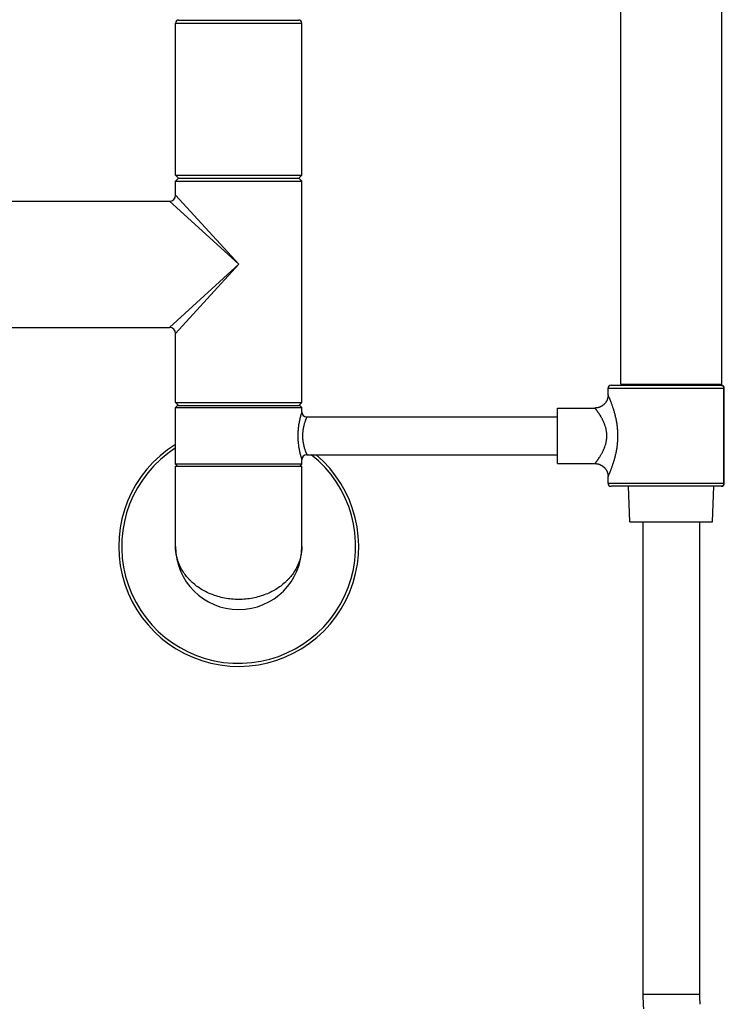
# Model space of a CAD drawing. Units: inches. Extents: x 0 to 11, y 0 to 8.5.
# Drawn here: x 5.4 to 6.6, y 4.3 to 6 of the extents above; entities that cross this region are included whole.
import ezdxf

# ---------------------------------------------------------------- set-up
doc = ezdxf.new("R2010")
doc.units = ezdxf.units.IN
doc.header["$LTSCALE"] = 0.605
doc.header["$MEASUREMENT"] = 0
doc.layers.get('0').update_dxf_attribs({"linetype": 'CONTINUOUS'})

msp = doc.modelspace()

# ---------------------------------------------------------------- linework, layer by layer
at = {"color": 7, "linetype": 'Continuous'}
for p, q in [((6.4315, 5.386), (6.4315, 6.8735)), ((6.6065, 5.386), (6.6065, 6.8735)), ((5.6606, 5.7482), (5.6606, 6.0116)), ((5.6606, 6.0116), (5.8794, 6.0116)), ((5.6659, 6.0168), (5.8741, 6.0168)), ((5.8794, 5.7482), (5.8794, 6.0116)), ((5.6606, 5.7482), (5.6659, 5.743)), ((5.6606, 5.7482), (5.8794, 5.7482)), ((5.8794, 5.7482), (5.8741, 5.743)), ((5.6659, 5.743), (5.6606, 5.7377)), ((5.6606, 5.7137), (5.6606, 5.7377)), ((5.6606, 5.7377), (5.8794, 5.7377)), ((5.6659, 5.743), (5.8741, 5.743)), ((5.8741, 5.743), (5.8794, 5.7377)), ((5.8794, 5.3545), (5.8794, 5.7377)), ((5.2815, 5.7032), (5.6501, 5.7032)), ((5.6501, 5.7032), (5.77, 5.5939)), ((5.6606, 5.7137), (5.77, 5.5939)), ((5.77, 5.5939), (5.6501, 5.4845)), ((5.77, 5.5939), (5.6606, 5.474)), ((5.2727, 5.4845), (5.6501, 5.4845)), ((5.6606, 5.3545), (5.6606, 5.474)), ((6.4096, 5.379), (6.6109, 5.379)), ((6.4096, 5.3676), (6.4096, 5.379)), ((6.4149, 5.3842), (6.6056, 5.3842)), ((6.4315, 5.386), (6.6065, 5.386)), ((6.61, 5.2145), (6.61, 5.379)), ((6.6109, 5.2145), (6.6109, 5.379)), ((5.6606, 5.3545), (5.8794, 5.3545)), ((5.6606, 5.3545), (5.6659, 5.3492)), ((5.6641, 5.3492), (5.6606, 5.3457)), ((5.6606, 5.2477), (5.6606, 5.3457)), ((5.6606, 5.3457), (5.8794, 5.3457)), ((5.6641, 5.3492), (5.8759, 5.3492)), ((5.8794, 5.3545), (5.8741, 5.3492)), ((5.8759, 5.3492), (5.8794, 5.3457)), ((5.8794, 5.3383), (5.8794, 5.3457)), ((6.3221, 5.3448), (6.3869, 5.3448)), ((6.3221, 5.2486), (6.3221, 5.3448)), ((5.8881, 5.3295), (6.3221, 5.3295)), ((5.8794, 5.2477), (5.8794, 5.2552)), ((5.8881, 5.2639), (6.3221, 5.2639)), ((5.8794, 5.2477), (5.6606, 5.2477)), ((5.6641, 5.2442), (5.6606, 5.2477)), ((5.6606, 5.1051), (5.6606, 5.2442)), ((5.6606, 5.2442), (5.8794, 5.2442)), ((5.8759, 5.2442), (5.8794, 5.2477)), ((5.8794, 5.1051), (5.8794, 5.2442)), ((6.3221, 5.2486), (6.3869, 5.2486)), ((6.4096, 5.2145), (6.4096, 5.2258)), ((6.4096, 5.2145), (6.6109, 5.2145)), ((6.6056, 5.2092), (6.4149, 5.2092)), ((6.4472, 5.1479), (6.4452, 5.2092)), ((6.5907, 5.1479), (6.5928, 5.2092)), ((6.4472, 5.1479), (6.5907, 5.1479)), ((6.47, 5.1479), (6.47, 4.3287)), ((6.568, 5.1479), (6.568, 4.3287)), ((6.568, 4.3287), (6.47, 4.3287))]:
    msp.add_line(p, q, dxfattribs=at)
for points in [[(6.4096, 5.3676), (6.4096, 5.3674), (6.4096, 5.367), (6.4096, 5.3667), (6.4096, 5.3663), (6.4095, 5.366), (6.4095, 5.3657), (6.4095, 5.3653), (6.4095, 5.365), (6.4094, 5.3646), (6.4094, 5.3643), (6.4093, 5.364), (6.4093, 5.3636), (6.4092, 5.3633), (6.4091, 5.3629), (6.4091, 5.3626), (6.409, 5.3623), (6.4089, 5.3619), (6.4088, 5.3616), (6.4087, 5.3613), (6.4086, 5.361), (6.4085, 5.3606), (6.4084, 5.3603), (6.4083, 5.36), (6.4082, 5.3597), (6.4081, 5.3593), (6.4079, 5.359), (6.4078, 5.3587), (6.4077, 5.3584), (6.4075, 5.3581), (6.4074, 5.3578), (6.4072, 5.3575), (6.4071, 5.3572), (6.4069, 5.3569), (6.4067, 5.3566), (6.4066, 5.3563), (6.4064, 5.356), (6.4062, 5.3557), (6.406, 5.3554), (6.4059, 5.3551), (6.4057, 5.3548), (6.4055, 5.3545), (6.4053, 5.3542), (6.4051, 5.354), (6.4049, 5.3537), (6.4047, 5.3534), (6.4044, 5.3532), (6.4042, 5.3529), (6.404, 5.3526), (6.4038, 5.3524), (6.4035, 5.3521), (6.4033, 5.3519), (6.4031, 5.3516), (6.4028, 5.3514), (6.4026, 5.3511), (6.4023, 5.3509), (6.4021, 5.3507), (6.4018, 5.3505), (6.4016, 5.3502), (6.4013, 5.35), (6.401, 5.3498), (6.4008, 5.3496), (6.4005, 5.3494), (6.4002, 5.3492), (6.3999, 5.349), (6.3996, 5.3488), (6.3994, 5.3486), (6.3991, 5.3484), (6.3988, 5.3482), (6.3985, 5.348), (6.3982, 5.3479), (6.3979, 5.3477), (6.3976, 5.3475), (6.3973, 5.3474), (6.397, 5.3472), (6.3967, 5.3471), (6.3964, 5.3469), (6.3961, 5.3468), (6.3957, 5.3467), (6.3954, 5.3465), (6.3951, 5.3464), (6.3948, 5.3463), (6.3945, 5.3462), (6.3941, 5.346), (6.3938, 5.3459), (6.3935, 5.3458), (6.3932, 5.3457), (6.3928, 5.3456), (6.3925, 5.3456), (6.3922, 5.3455), (6.3918, 5.3454), (6.3915, 5.3453), (6.3912, 5.3453), (6.3908, 5.3452), (6.3905, 5.3451), (6.3902, 5.3451), (6.3898, 5.345), (6.3895, 5.345), (6.3891, 5.345), (6.3888, 5.3449), (6.3885, 5.3449), (6.3881, 5.3449), (6.3878, 5.3449), (6.3874, 5.3448), (6.3871, 5.3448), (6.3869, 5.3448)], [(6.3869, 5.2486), (6.3871, 5.2486), (6.3874, 5.2486), (6.3878, 5.2486), (6.3881, 5.2486), (6.3885, 5.2485), (6.3888, 5.2485), (6.3891, 5.2485), (6.3895, 5.2484), (6.3898, 5.2484), (6.3902, 5.2483), (6.3905, 5.2483), (6.3908, 5.2482), (6.3912, 5.2482), (6.3915, 5.2481), (6.3918, 5.248), (6.3922, 5.248), (6.3925, 5.2479), (6.3928, 5.2478), (6.3932, 5.2477), (6.3935, 5.2476), (6.3938, 5.2475), (6.3941, 5.2474), (6.3945, 5.2473), (6.3948, 5.2472), (6.3951, 5.247), (6.3954, 5.2469), (6.3957, 5.2468), (6.3961, 5.2466), (6.3964, 5.2465), (6.3967, 5.2464), (6.397, 5.2462), (6.3973, 5.2461), (6.3976, 5.2459), (6.3979, 5.2457), (6.3982, 5.2456), (6.3985, 5.2454), (6.3988, 5.2452), (6.3991, 5.245), (6.3994, 5.2448), (6.3996, 5.2447), (6.3999, 5.2445), (6.4002, 5.2443), (6.4005, 5.2441), (6.4008, 5.2438), (6.401, 5.2436), (6.4013, 5.2434), (6.4016, 5.2432), (6.4018, 5.243), (6.4021, 5.2427), (6.4023, 5.2425), (6.4026, 5.2423), (6.4028, 5.242), (6.4031, 5.2418), (6.4033, 5.2416), (6.4035, 5.2413), (6.4038, 5.2411), (6.404, 5.2408), (6.4042, 5.2405), (6.4044, 5.2403), (6.4047, 5.24), (6.4049, 5.2397), (6.4051, 5.2395), (6.4053, 5.2392), (6.4055, 5.2389), (6.4057, 5.2386), (6.4059, 5.2383), (6.406, 5.2381), (6.4062, 5.2378), (6.4064, 5.2375), (6.4066, 5.2372), (6.4067, 5.2369), (6.4069, 5.2366), (6.4071, 5.2363), (6.4072, 5.236), (6.4074, 5.2357), (6.4075, 5.2354), (6.4077, 5.235), (6.4078, 5.2347), (6.4079, 5.2344), (6.4081, 5.2341), (6.4082, 5.2338), (6.4083, 5.2335), (6.4084, 5.2331), (6.4085, 5.2328), (6.4086, 5.2325), (6.4087, 5.2321), (6.4088, 5.2318), (6.4089, 5.2315), (6.409, 5.2312), (6.4091, 5.2308), (6.4091, 5.2305), (6.4092, 5.2301), (6.4093, 5.2298), (6.4093, 5.2295), (6.4094, 5.2291), (6.4094, 5.2288), (6.4095, 5.2285), (6.4095, 5.2281), (6.4095, 5.2278), (6.4095, 5.2274), (6.4096, 5.2271), (6.4096, 5.2267), (6.4096, 5.2264), (6.4096, 5.2261), (6.4096, 5.2258)]]:
    msp.add_lwpolyline(points, dxfattribs=at)
for centre, radius, start, end in [((5.6659, 6.0116), 0.00525, 90, 180), ((5.8741, 6.0116), 0.00525, 0, 90), ((5.6501, 5.7137), 0.0105, 270, 360), ((5.6501, 5.474), 0.0105, 0, 90), ((6.4149, 5.379), 0.00525, 90, 180), ((6.6056, 5.379), 0.00525, 0, 90), ((5.8881, 5.3383), 0.00875, 180, 270), ((5.77, 5.1051), 0.2078, 121.757, 49.837), ((5.77, 5.1051), 0.2026, 122.681, 51.6305), ((5.8881, 5.2552), 0.00875, 90, 180), ((6.4149, 5.2145), 0.00525, 180, 270), ((6.6056, 5.2145), 0.00525, 270, 360), ((5.77, 5.1051), 0.1094, 180, 360), ((6.7815, 4.3287), 0.3115, 180, 184.5171), ((6.7815, 4.3287), 0.2135, 180, 184.5171)]:
    msp.add_arc(centre, radius, start, end, dxfattribs=at)
for points, knots in [([(6.6056, 5.3842), (6.6058, 5.3842), (6.606, 5.3842), (6.6065, 5.3841), (6.6069, 5.384), (6.6073, 5.3838), (6.6077, 5.3836), (6.6082, 5.3832), (6.6087, 5.3827), (6.6093, 5.3819), (6.6097, 5.381), (6.6099, 5.38), (6.61, 5.3793), (6.61, 5.379)], [0, 0, 0, 0, 0.056719, 0.113678, 0.171105, 0.229205, 0.288149, 0.348073, 0.471019, 0.598408, 0.729772, 0.864099, 1, 1, 1, 1]), ([(6.4267, 5.2967), (6.4267, 5.2978), (6.4266, 5.3), (6.4265, 5.3032), (6.4263, 5.3064), (6.4261, 5.3096), (6.4257, 5.3128), (6.4253, 5.3159), (6.4249, 5.319), (6.4241, 5.3231), (6.4231, 5.328), (6.4217, 5.3338), (6.4205, 5.3384), (6.4194, 5.3419), (6.4186, 5.3445), (6.4177, 5.3469), (6.4169, 5.3493), (6.4161, 5.3515), (6.4153, 5.3537), (6.4145, 5.3557), (6.4138, 5.3576), (6.4131, 5.3594), (6.4124, 5.361), (6.4119, 5.3623), (6.4115, 5.3632), (6.4112, 5.3638), (6.411, 5.3644), (6.4108, 5.3649), (6.4106, 5.3654), (6.4104, 5.3659), (6.4102, 5.3663), (6.41, 5.3666), (6.4099, 5.3669), (6.4098, 5.367), (6.4098, 5.3672), (6.4097, 5.3673), (6.4097, 5.3673), (6.4097, 5.3674), (6.4097, 5.3675), (6.4096, 5.3675), (6.4096, 5.3675), (6.4096, 5.3675), (6.4096, 5.3676), (6.4096, 5.3676), (6.4096, 5.3676), (6.4096, 5.3676), (6.4096, 5.3676), (6.4096, 5.3676), (6.4096, 5.3676), (6.4096, 5.3676)], [0, 0, 0, 0, 0.044111, 0.088159, 0.132082, 0.175815, 0.219297, 0.262465, 0.305259, 0.347614, 0.430754, 0.511367, 0.588881, 0.626282, 0.66266, 0.697914, 0.731947, 0.764639, 0.795863, 0.825486, 0.853363, 0.879332, 0.90323, 0.924888, 0.93482, 0.944125, 0.952782, 0.960771, 0.96807, 0.974661, 0.980522, 0.985639, 0.989996, 0.991887, 0.993582, 0.995082, 0.996384, 0.997487, 0.99839, 0.998767, 0.999094, 0.99937, 0.999596, 0.999773, 0.999899, 0.999943, 0.999974, 0.999993, 1, 1, 1, 1]), ([(6.4075, 5.2967), (6.4075, 5.2975), (6.4074, 5.2992), (6.4073, 5.3016), (6.407, 5.3041), (6.4066, 5.3065), (6.4061, 5.3088), (6.4053, 5.3119), (6.4041, 5.3155), (6.4025, 5.3197), (6.401, 5.323), (6.3997, 5.3255), (6.3987, 5.3273), (6.3978, 5.329), (6.3965, 5.3312), (6.3949, 5.3337), (6.3934, 5.336), (6.3922, 5.3377), (6.3913, 5.3389), (6.3906, 5.34), (6.3899, 5.3409), (6.3892, 5.3418), (6.3886, 5.3426), (6.3882, 5.3432), (6.3878, 5.3436), (6.3876, 5.3438), (6.3875, 5.3441), (6.3873, 5.3443), (6.3872, 5.3444), (6.3871, 5.3446), (6.387, 5.3446), (6.387, 5.3447), (6.3869, 5.3447), (6.3869, 5.3448), (6.3869, 5.3448), (6.3869, 5.3448), (6.3869, 5.3448), (6.3869, 5.3448), (6.3869, 5.3448), (6.3869, 5.3448), (6.3869, 5.3448)], [0, 0, 0, 0, 0.046207, 0.092293, 0.138144, 0.183651, 0.228717, 0.273256, 0.360445, 0.444719, 0.525625, 0.564677, 0.60271, 0.639658, 0.675447, 0.743209, 0.805244, 0.833836, 0.860645, 0.885533, 0.908361, 0.928979, 0.947238, 0.962996, 0.969892, 0.976111, 0.981638, 0.98646, 0.990565, 0.993941, 0.995353, 0.996579, 0.997618, 0.99847, 0.999135, 0.999612, 0.999779, 0.9999, 0.999974, 1, 1, 1, 1]), ([(5.8794, 5.3383), (5.8794, 5.3383), (5.8794, 5.3383), (5.8794, 5.3383), (5.8793, 5.3383), (5.8793, 5.3383), (5.8793, 5.3383), (5.8793, 5.3382), (5.8793, 5.3382), (5.8793, 5.3382), (5.8793, 5.3382), (5.8793, 5.3381), (5.8793, 5.338), (5.8792, 5.3379), (5.8792, 5.3378), (5.8791, 5.3376), (5.8791, 5.3374), (5.879, 5.3372), (5.8789, 5.3369), (5.8788, 5.3366), (5.8787, 5.3362), (5.8785, 5.3356), (5.8783, 5.3348), (5.878, 5.3339), (5.8777, 5.333), (5.8774, 5.3319), (5.8771, 5.3308), (5.8768, 5.3296), (5.8763, 5.3278), (5.8758, 5.3255), (5.8751, 5.3224), (5.8744, 5.3192), (5.8738, 5.3158), (5.8733, 5.3122), (5.8729, 5.3084), (5.8726, 5.3046), (5.8724, 5.3007), (5.8723, 5.2967), (5.8724, 5.2928), (5.8726, 5.2889), (5.8729, 5.285), (5.8733, 5.2813), (5.8738, 5.2777), (5.8744, 5.2742), (5.8751, 5.271), (5.8758, 5.268), (5.8763, 5.2656), (5.8768, 5.2638), (5.8771, 5.2626), (5.8774, 5.2615), (5.8777, 5.2604), (5.878, 5.2595), (5.8783, 5.2586), (5.8785, 5.2578), (5.8787, 5.2572), (5.8788, 5.2568), (5.8789, 5.2565), (5.879, 5.2563), (5.8791, 5.256), (5.8791, 5.2558), (5.8792, 5.2557), (5.8792, 5.2555), (5.8793, 5.2554), (5.8793, 5.2553), (5.8793, 5.2553), (5.8793, 5.2552), (5.8793, 5.2552), (5.8793, 5.2552), (5.8793, 5.2552), (5.8793, 5.2552), (5.8793, 5.2552), (5.8794, 5.2552), (5.8794, 5.2552), (5.8794, 5.2552), (5.8794, 5.2552)], [0, 0, 0, 0, 0.000011, 0.000043, 0.000097, 0.000172, 0.000269, 0.000387, 0.000687, 0.001072, 0.001542, 0.002097, 0.002735, 0.004265, 0.006128, 0.008323, 0.010847, 0.013699, 0.016871, 0.020361, 0.024161, 0.032674, 0.042367, 0.053194, 0.065101, 0.078037, 0.091948, 0.106784, 0.122492, 0.156318, 0.193027, 0.232238, 0.273586, 0.316714, 0.361274, 0.406913, 0.453275, 0.5, 0.546726, 0.593087, 0.638726, 0.683286, 0.726414, 0.767762, 0.806973, 0.843682, 0.877508, 0.893216, 0.908053, 0.921964, 0.934899, 0.946806, 0.957633, 0.967326, 0.975838, 0.979639, 0.983128, 0.986301, 0.989153, 0.991678, 0.993873, 0.995736, 0.997266, 0.997904, 0.998458, 0.998928, 0.999313, 0.999613, 0.999731, 0.999828, 0.999903, 0.999957, 0.999989, 1, 1, 1, 1]), ([(5.8881, 5.3295), (5.8881, 5.3295), (5.8881, 5.3295), (5.8881, 5.3295), (5.8881, 5.3295), (5.8881, 5.3295), (5.8881, 5.3295), (5.8881, 5.3295), (5.8881, 5.3295), (5.8881, 5.3295), (5.8881, 5.3294), (5.888, 5.3294), (5.888, 5.3294), (5.888, 5.3293), (5.888, 5.3293), (5.8879, 5.3292), (5.8879, 5.329), (5.8878, 5.3289), (5.8877, 5.3287), (5.8877, 5.3285), (5.8876, 5.3283), (5.8874, 5.328), (5.8872, 5.3276), (5.887, 5.327), (5.8867, 5.3263), (5.8864, 5.3256), (5.8861, 5.3248), (5.8858, 5.3239), (5.8855, 5.323), (5.885, 5.3217), (5.8844, 5.3198), (5.8836, 5.3175), (5.883, 5.3154), (5.8826, 5.3136), (5.8823, 5.3123), (5.882, 5.3108), (5.8817, 5.3094), (5.8814, 5.3079), (5.8811, 5.3058), (5.8808, 5.3032), (5.8806, 5.3), (5.8805, 5.2973), (5.8806, 5.2951), (5.8806, 5.2935), (5.8807, 5.2918), (5.8808, 5.2902), (5.881, 5.2887), (5.8812, 5.2871), (5.8814, 5.2856), (5.8818, 5.2836), (5.8823, 5.2812), (5.8829, 5.2785), (5.8836, 5.2759), (5.8844, 5.2736), (5.885, 5.2718), (5.8855, 5.2704), (5.8858, 5.2695), (5.8861, 5.2686), (5.8864, 5.2678), (5.8867, 5.2671), (5.887, 5.2665), (5.8872, 5.2659), (5.8874, 5.2654), (5.8876, 5.2651), (5.8877, 5.2649), (5.8877, 5.2647), (5.8878, 5.2646), (5.8879, 5.2644), (5.8879, 5.2643), (5.888, 5.2642), (5.888, 5.2641), (5.888, 5.2641), (5.888, 5.264), (5.8881, 5.264), (5.8881, 5.264), (5.8881, 5.2639), (5.8881, 5.2639), (5.8881, 5.2639), (5.8881, 5.2639), (5.8881, 5.2639), (5.8881, 5.2639), (5.8881, 5.2639), (5.8881, 5.2639), (5.8881, 5.2639), (5.8881, 5.2639)], [0, 0, 0, 0, 0.00001, 0.000041, 0.000092, 0.000164, 0.000256, 0.000369, 0.000656, 0.001024, 0.001474, 0.002004, 0.002616, 0.003309, 0.004083, 0.00587, 0.007977, 0.010401, 0.013139, 0.016187, 0.019541, 0.023198, 0.031399, 0.040754, 0.051223, 0.062763, 0.075331, 0.088881, 0.10337, 0.118755, 0.152033, 0.188376, 0.227454, 0.247918, 0.268944, 0.290489, 0.31251, 0.334962, 0.3578, 0.404428, 0.451977, 0.499997, 0.524038, 0.54802, 0.571884, 0.595573, 0.619031, 0.642204, 0.665041, 0.687494, 0.731058, 0.772546, 0.811624, 0.847967, 0.881245, 0.89663, 0.911119, 0.924669, 0.937237, 0.948777, 0.959246, 0.968601, 0.976802, 0.980459, 0.983813, 0.986861, 0.989599, 0.992023, 0.99413, 0.995918, 0.996691, 0.997384, 0.997996, 0.998527, 0.998976, 0.999344, 0.999631, 0.999744, 0.999836, 0.999908, 0.999959, 0.999977, 0.99999, 1, 1, 1, 1]), ([(6.3869, 5.2486), (6.3869, 5.2486), (6.3869, 5.2486), (6.3869, 5.2486), (6.3869, 5.2486), (6.3869, 5.2486), (6.3869, 5.2486), (6.3869, 5.2486), (6.3869, 5.2486), (6.3869, 5.2486), (6.3869, 5.2486), (6.3869, 5.2486), (6.3869, 5.2486), (6.3869, 5.2486), (6.3869, 5.2486), (6.3869, 5.2487), (6.3869, 5.2487), (6.3869, 5.2487), (6.387, 5.2487), (6.387, 5.2488), (6.3871, 5.2488), (6.3871, 5.2489), (6.3872, 5.249), (6.3872, 5.2491), (6.3873, 5.2492), (6.3875, 5.2494), (6.3876, 5.2496), (6.3878, 5.2499), (6.3881, 5.2502), (6.3883, 5.2505), (6.3886, 5.2508), (6.3889, 5.2512), (6.3892, 5.2516), (6.3895, 5.252), (6.39, 5.2526), (6.3906, 5.2535), (6.3913, 5.2545), (6.3922, 5.2557), (6.393, 5.257), (6.3939, 5.2583), (6.3949, 5.2597), (6.3958, 5.2612), (6.3968, 5.2628), (6.3978, 5.2644), (6.3987, 5.2661), (6.3997, 5.2679), (6.401, 5.2704), (6.4025, 5.2737), (6.4041, 5.2779), (6.4053, 5.2816), (6.4061, 5.2846), (6.4066, 5.287), (6.407, 5.2894), (6.4073, 5.2918), (6.4074, 5.2943), (6.4075, 5.2959), (6.4075, 5.2967)], [0, 0, 0, 0, 0.000001, 0.000006, 0.000013, 0.000024, 0.000053, 0.000094, 0.000148, 0.000212, 0.000289, 0.000378, 0.00059, 0.000849, 0.001156, 0.001509, 0.00191, 0.002358, 0.003393, 0.004615, 0.006023, 0.007615, 0.009391, 0.011349, 0.013487, 0.018301, 0.023821, 0.030034, 0.036925, 0.044477, 0.052672, 0.061492, 0.070921, 0.080941, 0.091532, 0.114354, 0.139238, 0.166044, 0.194635, 0.224883, 0.256671, 0.28989, 0.32444, 0.360232, 0.397184, 0.435222, 0.474279, 0.555198, 0.639486, 0.72669, 0.771238, 0.816313, 0.861829, 0.907689, 0.953784, 1, 1, 1, 1]), ([(6.4096, 5.2258), (6.4096, 5.2258), (6.4096, 5.2258), (6.4096, 5.2258), (6.4096, 5.2258), (6.4096, 5.2258), (6.4096, 5.2259), (6.4096, 5.2259), (6.4096, 5.2259), (6.4096, 5.2259), (6.4096, 5.2259), (6.4096, 5.2259), (6.4097, 5.2259), (6.4097, 5.226), (6.4097, 5.226), (6.4097, 5.2261), (6.4097, 5.2262), (6.4098, 5.2263), (6.4098, 5.2264), (6.4099, 5.2265), (6.41, 5.2267), (6.4101, 5.2269), (6.4102, 5.2272), (6.4104, 5.2276), (6.4106, 5.228), (6.4108, 5.2285), (6.411, 5.229), (6.4112, 5.2296), (6.4115, 5.2302), (6.4119, 5.2312), (6.4124, 5.2324), (6.4131, 5.234), (6.4138, 5.2358), (6.4145, 5.2377), (6.4153, 5.2397), (6.4161, 5.2419), (6.4169, 5.2441), (6.4177, 5.2465), (6.4186, 5.249), (6.4194, 5.2515), (6.4202, 5.2541), (6.421, 5.2568), (6.422, 5.2606), (6.4231, 5.2654), (6.4241, 5.2703), (6.4249, 5.2744), (6.4253, 5.2775), (6.4257, 5.2807), (6.4261, 5.2838), (6.4263, 5.287), (6.4265, 5.2902), (6.4266, 5.2935), (6.4267, 5.2956), (6.4267, 5.2967)], [0, 0, 0, 0, 0.000006, 0.000025, 0.000056, 0.0001, 0.000156, 0.000225, 0.000401, 0.000627, 0.000904, 0.00123, 0.001607, 0.002034, 0.002511, 0.003614, 0.004916, 0.006415, 0.00811, 0.009999, 0.012081, 0.014355, 0.019471, 0.025333, 0.031923, 0.039222, 0.047209, 0.055864, 0.065169, 0.075102, 0.096759, 0.120656, 0.146625, 0.174502, 0.204124, 0.235348, 0.26804, 0.302073, 0.337329, 0.373705, 0.411107, 0.449442, 0.488625, 0.569239, 0.65238, 0.694736, 0.73753, 0.7807, 0.824182, 0.867916, 0.911839, 0.955888, 1, 1, 1, 1]), ([(6.61, 5.2145), (6.61, 5.2141), (6.6099, 5.2134), (6.6097, 5.2125), (6.6093, 5.2115), (6.6087, 5.2107), (6.6082, 5.2102), (6.6077, 5.2098), (6.6073, 5.2096), (6.6069, 5.2094), (6.6065, 5.2093), (6.606, 5.2092), (6.6058, 5.2092), (6.6056, 5.2092)], [0, 0, 0, 0, 0.13588, 0.270184, 0.401539, 0.528934, 0.651894, 0.711825, 0.770775, 0.82888, 0.886312, 0.943276, 1, 1, 1, 1]), ([(5.77, 5.0132), (5.7658, 5.0132), (5.7576, 5.0136), (5.7455, 5.0153), (5.7339, 5.0182), (5.723, 5.0219), (5.7128, 5.0266), (5.7035, 5.0319), (5.6952, 5.0378), (5.6889, 5.0433), (5.6844, 5.0478), (5.6813, 5.0513), (5.6784, 5.0548), (5.6757, 5.0584), (5.6733, 5.0621), (5.671, 5.0658), (5.669, 5.0696), (5.6673, 5.0735), (5.6657, 5.0773), (5.6643, 5.0812), (5.6632, 5.0852), (5.6622, 5.0891), (5.6615, 5.0931), (5.661, 5.0971), (5.6607, 5.1011), (5.6606, 5.1038), (5.6606, 5.1051)], [0, 0, 0, 0, 0.078349, 0.155722, 0.231282, 0.304424, 0.374795, 0.442264, 0.506871, 0.568772, 0.598786, 0.628215, 0.657093, 0.685458, 0.713347, 0.740799, 0.767853, 0.79455, 0.820927, 0.847027, 0.872887, 0.898548, 0.92405, 0.949433, 0.974737, 1, 1, 1, 1]), ([(5.8794, 5.1051), (5.8794, 5.1038), (5.8793, 5.1011), (5.879, 5.0971), (5.8785, 5.0931), (5.8777, 5.0891), (5.8768, 5.0852), (5.8756, 5.0812), (5.8743, 5.0773), (5.8727, 5.0735), (5.8709, 5.0696), (5.8689, 5.0658), (5.8667, 5.0621), (5.8642, 5.0584), (5.8616, 5.0548), (5.8587, 5.0513), (5.8555, 5.0478), (5.851, 5.0433), (5.8448, 5.0378), (5.8364, 5.0319), (5.8271, 5.0266), (5.817, 5.0219), (5.806, 5.0182), (5.7944, 5.0153), (5.7823, 5.0136), (5.7741, 5.0132), (5.77, 5.0132)], [0, 0, 0, 0, 0.025263, 0.050567, 0.07595, 0.101452, 0.127113, 0.152973, 0.179073, 0.20545, 0.232147, 0.259201, 0.286653, 0.314542, 0.342907, 0.371785, 0.401214, 0.431228, 0.493129, 0.557736, 0.625205, 0.695576, 0.768718, 0.844278, 0.921651, 1, 1, 1, 1])]:
    msp.add_open_spline(points, degree=3, knots=knots, dxfattribs=at)

doc.saveas('drawing.dxf')
